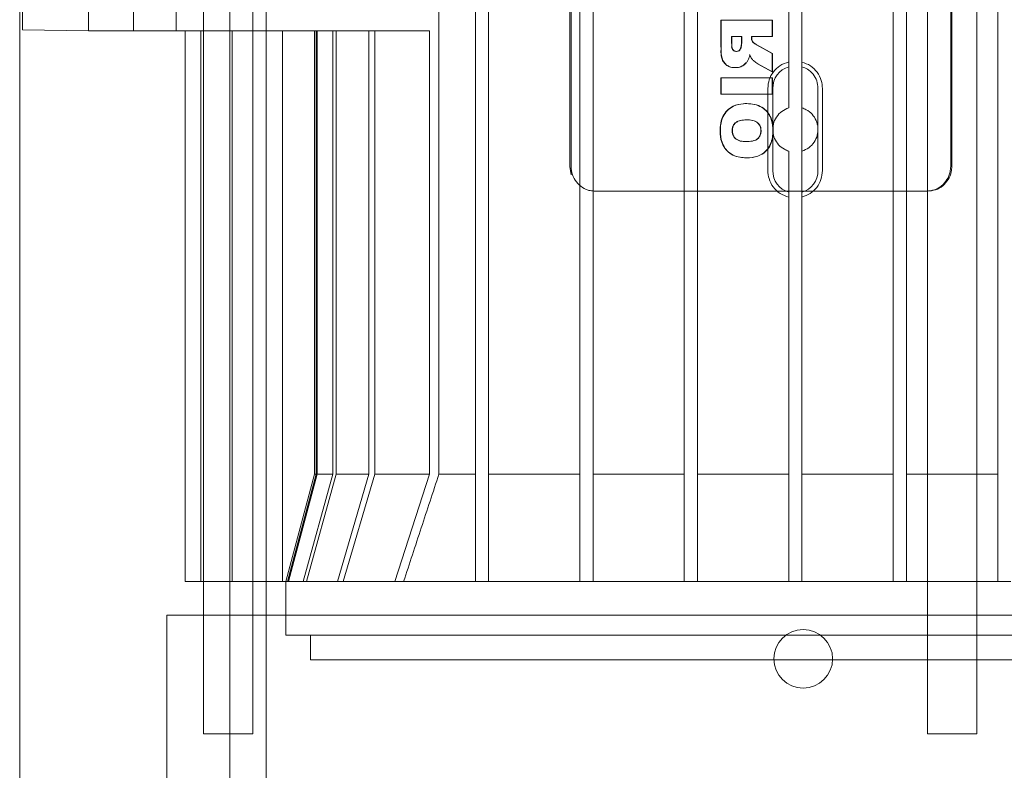
# Model space of a CAD drawing. Units: inches. Extents: x 0.3 to 10.6, y 0.2 to 8.2.
# Drawn here: x 7 to 7.2, y 4.6 to 4.8 of the extents above; entities that cross this region are included whole.
import ezdxf

# ---------------------------------------------------------------- set-up
doc = ezdxf.new("R2010")
doc.units = ezdxf.units.IN
doc.header["$MEASUREMENT"] = 0

msp = doc.modelspace()

# ---------------------------------------------------------------- linework, layer by layer
at = {"lineweight": 0}
for p, q in [((7.05056295, 3.78477611), (7.05056295, 5.95352611)), ((6.99156295, 5.74533207), (6.99156295, 3.78477611)), ((7.04181295, 3.78477611), (7.04181295, 5.63321361)), ((7.03554936, 4.99058566), (7.03554936, 4.66578251)), ((7.04736038, 4.66578251), (7.04736038, 4.99058566)), ((7.12323452, 4.89117621), (7.12323452, 4.76519196)), ((7.12350798, 4.89117621), (7.12350798, 4.76519196)), ((7.21434862, 4.76519196), (7.21434862, 4.89117621)), ((7.21462208, 4.76519196), (7.21462208, 4.89117621)), ((7.159321, 4.80022621), (7.159321, 4.79374032)), ((7.15938937, 4.80022621), (7.159321, 4.80022621)), ((7.17169946, 4.80022621), (7.15938937, 4.80022621)), ((7.15938937, 4.80022621), (7.15938937, 4.79374032)), ((7.1716311, 4.79633011), (7.1716311, 4.80022621)), ((7.17169946, 4.79633011), (7.17169946, 4.80022621)), ((7.05444349, 4.79767227), (7.0896423, 4.79767227)), ((7.06212416, 4.79767227), (7.06212416, 4.69149546)), ((7.06212416, 4.79767227), (7.06212416, 4.69149546)), ((7.06252653, 4.69149546), (7.06252653, 4.79767227)), ((7.06278856, 4.69149546), (7.06278856, 4.79767227)), ((7.06652241, 4.69149546), (7.06652241, 4.79767227)), ((7.0673312, 4.69149546), (7.0673312, 4.79767227)), ((7.07514149, 4.69149546), (7.07514149, 4.79767227)), ((7.07657622, 4.69149546), (7.07657622, 4.79767227)), ((7.0896423, 4.69149546), (7.0896423, 4.79767227)), ((7.16187894, 4.79633011), (7.16194731, 4.79633011)), ((7.16187894, 4.79633011), (7.16187894, 4.79461034)), ((7.16434538, 4.79633011), (7.16194731, 4.79633011)), ((7.16194731, 4.79633011), (7.16194731, 4.79461034)), ((7.16427702, 4.79467883), (7.16427702, 4.79633011)), ((7.16434538, 4.79467883), (7.16434538, 4.79633011)), ((7.16667509, 4.79633011), (7.16667509, 4.79598768)), ((7.16667509, 4.79633011), (7.16674345, 4.79633011)), ((7.16674345, 4.79598768), (7.16667509, 4.79598768)), ((7.16674345, 4.79598768), (7.16674345, 4.79633011)), ((7.16674345, 4.79633011), (7.17169946, 4.79633011)), ((7.16702572, 4.79503902), (7.16695736, 4.79503902)), ((7.16306299, 4.79275868), (7.16313136, 4.79275868)), ((7.16411714, 4.79364139), (7.16418551, 4.79364139)), ((7.16434538, 4.79467883), (7.16427702, 4.79467883)), ((7.1716311, 4.79228435), (7.1678991, 4.79433894)), ((7.17169946, 4.79228435), (7.16796747, 4.79433894)), ((7.16580421, 4.7905722), (7.16573584, 4.7905722)), ((7.16629381, 4.79196475), (7.16622545, 4.79196475)), ((7.16675594, 4.79096789), (7.16668758, 4.79096789)), ((7.17169946, 4.79228435), (7.1716311, 4.79228435)), ((7.1716311, 4.78788855), (7.1716311, 4.79228435)), ((7.17169946, 4.78788855), (7.17169946, 4.79228435)), ((7.16282161, 4.78886258), (7.16275324, 4.78886258)), ((7.16812142, 4.78981885), (7.1716311, 4.78788855)), ((7.16818979, 4.78981885), (7.17169946, 4.78788855)), ((7.17169946, 4.78788855), (7.1716311, 4.78788855)), ((7.17560841, 4.789072), (7.17560841, 4.77922948)), ((7.17875802, 4.77922948), (7.17875802, 4.78907097)), ((7.15938937, 4.78642751), (7.159321, 4.78642751)), ((7.159321, 4.78642751), (7.159321, 4.78253141)), ((7.15938937, 4.78642751), (7.15938937, 4.78253141)), ((7.17169946, 4.78642751), (7.15938937, 4.78642751)), ((7.1716311, 4.78253141), (7.1716311, 4.78642751)), ((7.17169946, 4.78253141), (7.17169946, 4.78642751)), ((7.15938937, 4.78253141), (7.159321, 4.78253141)), ((7.15938937, 4.78253141), (7.17169946, 4.78253141)), ((7.16555191, 4.78025868), (7.16548354, 4.78025868)), ((7.17875802, 4.77922948), (7.17875802, 4.76887096)), ((7.16548354, 4.77636258), (7.16555191, 4.77636258)), ((7.1592295, 4.77378547), (7.15916113, 4.77378547)), ((7.16203882, 4.77379561), (7.16210718, 4.77379561)), ((7.16898165, 4.7737601), (7.16891329, 4.7737601)), ((7.16531868, 4.77116777), (7.16538704, 4.77116777)), ((7.16538363, 4.76727167), (7.16545199, 4.76727167)), ((7.17560841, 4.75902844), (7.17560841, 4.76887096)), ((7.17875802, 4.75902844), (7.17875802, 4.76887096)), ((7.12323452, 4.76519196), (7.12356236, 4.7632372)), ((7.12323452, 4.76519196), (7.12356236, 4.7632372)), ((7.12777364, 4.75943049), (7.12905031, 4.75928644)), ((7.12777364, 4.75943049), (7.12905031, 4.75928644)), ((7.12932377, 4.75928644), (7.12905031, 4.75928644)), ((7.12932377, 4.75928644), (7.17560841, 4.75928644)), ((7.17875802, 4.75928644), (7.17560841, 4.75928644)), ((7.17875802, 4.75928644), (7.20880629, 4.75928644)), ((7.06212416, 4.69149546), (7.0552344, 4.66578251)), ((7.06212416, 4.69149546), (7.0552344, 4.66578251)), ((7.05561934, 4.66578251), (7.06252653, 4.69149546)), ((7.05561934, 4.66578251), (7.06252653, 4.69149546)), ((7.06278856, 4.69149546), (7.05586997, 4.66578251)), ((7.06278856, 4.69149546), (7.05586997, 4.66578251)), ((7.05943733, 4.66578251), (7.06652241, 4.69149546)), ((7.05943733, 4.66578251), (7.06652241, 4.69149546)), ((7.0673312, 4.69149546), (7.06020902, 4.66578251)), ((7.0673312, 4.69149546), (7.06020902, 4.66578251)), ((7.06252653, 4.69149546), (7.06212416, 4.69149546)), ((7.06652241, 4.69149546), (7.06278856, 4.69149546)), ((7.07514149, 4.69149546), (7.0673312, 4.69149546)), ((7.06764053, 4.66578251), (7.07514149, 4.69149546)), ((7.06764053, 4.66578251), (7.07514149, 4.69149546)), ((7.07657622, 4.69149546), (7.06900136, 4.66578251)), ((7.07657622, 4.69149546), (7.06900136, 4.66578251)), ((7.0896423, 4.69149546), (7.07657622, 4.69149546)), ((7.08132321, 4.66578251), (7.0896423, 4.69149546)), ((7.08132321, 4.66578251), (7.0896423, 4.69149546)), ((7.09190395, 4.69149546), (7.10060841, 4.69149546)), ((7.12875802, 4.69149546), (7.15060841, 4.69149546)), ((7.15375802, 4.69149546), (7.17560841, 4.69149546)), ((7.20375802, 4.69149546), (7.21468322, 4.69149546)), ((7.20375802, 4.69088623), (7.20375802, 4.69149546)), ((7.20375802, 4.69088623), (7.20375802, 4.69149546)), ((7.21468322, 4.69149546), (7.2087777, 4.69149546)), ((7.22058873, 4.69149546), (7.21468322, 4.69149546)), ((7.21468322, 4.69149546), (7.22560841, 4.69149546)), ((7.20375802, 4.67682442), (7.20375802, 4.67797869)), ((7.20375802, 4.67682442), (7.20375802, 4.67797869)), ((7.21468322, 4.66578251), (7.2087777, 4.66578251)), ((7.22058873, 4.66578251), (7.21468322, 4.66578251)), ((7.03554936, 4.65774629), (7.03554936, 4.62936518)), ((7.04736038, 4.62936518), (7.04736038, 4.65774629)), ((7.0552344, 4.65774629), (7.0552344, 4.65298723)), ((7.0552344, 4.65774629), (7.0552344, 4.65298723)), ((7.2087777, 4.65774629), (7.2087777, 4.62936518)), ((7.22058873, 4.62936518), (7.22058873, 4.65774629)), ((7.21468322, 4.65298723), (7.0552344, 4.65298723)), ((7.06113991, 4.65298723), (7.06113991, 4.64708172)), ((7.06113991, 4.65298723), (7.06113991, 4.64708172)), ((7.37413203, 4.65298723), (7.21468322, 4.65298723)), ((7.21468322, 4.64708172), (7.06113991, 4.64708172)), ((7.36822652, 4.64708172), (7.21468322, 4.64708172)), ((7.03554936, 4.62936518), (7.04736038, 4.62936518)), ((7.2087777, 4.62936518), (7.22058873, 4.62936518))]:
    msp.add_line(p, q, dxfattribs=at)
at = {"lineweight": 15}
for p, q in [((7.2087777, 5.00731794), (7.2087777, 4.65774629)), ((7.22058873, 4.65774629), (7.22058873, 5.00731794)), ((7.10060841, 4.66578251), (7.10060841, 4.99058566)), ((7.10375802, 4.99058566), (7.10375802, 4.66578251)), ((7.12560841, 4.66578251), (7.12560841, 4.99058566)), ((7.12875802, 4.99058566), (7.12875802, 4.66578251)), ((7.15060841, 4.66578251), (7.15060841, 4.99058566)), ((7.15375802, 4.99058566), (7.15375802, 4.66578251)), ((7.20060841, 4.66578251), (7.20060841, 4.99058566)), ((7.20375802, 4.99058566), (7.20375802, 4.66578251)), ((7.22560841, 4.66578251), (7.22560841, 4.99058566)), ((6.99224227, 4.99031077), (6.99224227, 4.79794715)), ((7.09190395, 4.69149546), (7.09190395, 4.96487271)), ((7.17560841, 4.789072), (7.17560841, 4.86729616)), ((7.17875802, 4.789072), (7.17875802, 4.86729616)), ((7.0079903, 4.84393211), (7.0079903, 4.79767227)), ((7.01881707, 4.82719983), (7.01881707, 4.79767227)), ((7.02904572, 4.82719983), (7.02904572, 4.79767227)), ((7.0079903, 4.79767227), (6.99224227, 4.79794715)), ((7.01881707, 4.79767227), (7.0079903, 4.79767227)), ((7.02904572, 4.79767227), (7.01881707, 4.79767227)), ((7.02904572, 4.79767227), (7.05444349, 4.79767227)), ((7.03117842, 4.79767227), (7.03117842, 4.66578251)), ((7.03492049, 4.79767227), (7.03492049, 4.66578251)), ((7.04241725, 4.79767227), (7.04241725, 4.66578251)), ((7.05444349, 4.79767227), (7.05444349, 4.66578251)), ((7.1705891, 4.7642077), (7.1705891, 4.78389274)), ((7.17176983, 4.7642077), (7.17176983, 4.78389274)), ((7.1825966, 4.7642077), (7.1825966, 4.78389274)), ((7.18366126, 4.78389274), (7.18366126, 4.7642077)), ((7.17560841, 4.66578251), (7.17560841, 4.75902844)), ((7.17875802, 4.75902844), (7.17875802, 4.66578251)), ((7.10060841, 4.69149546), (7.09190395, 4.69149546)), ((7.12560841, 4.69149546), (7.10375802, 4.69149546)), ((7.15060841, 4.69149546), (7.12875802, 4.69149546)), ((7.17560841, 4.69149546), (7.15375802, 4.69149546)), ((7.20060841, 4.69149546), (7.17875802, 4.69149546)), ((7.2087777, 4.69149546), (7.20375802, 4.69149546)), ((7.22560841, 4.69149546), (7.22058873, 4.69149546)), ((7.03117842, 4.66578251), (7.03492049, 4.66578251)), ((7.03492049, 4.66578251), (7.04241725, 4.66578251)), ((7.03554936, 4.66578251), (7.03554936, 4.65774629)), ((7.05444349, 4.66578251), (7.04241725, 4.66578251)), ((7.04736038, 4.65774629), (7.04736038, 4.66578251)), ((7.08344142, 4.66578251), (7.05444349, 4.66578251)), ((7.0552344, 4.66578251), (7.0552344, 4.65774629)), ((7.0552344, 4.66578251), (7.0552344, 4.65774629)), ((7.10060841, 4.66578251), (7.08344142, 4.66578251)), ((7.10060841, 4.66578251), (7.10375802, 4.66578251)), ((7.12560841, 4.66578251), (7.10375802, 4.66578251)), ((7.12560841, 4.66578251), (7.12875802, 4.66578251)), ((7.15060841, 4.66578251), (7.12875802, 4.66578251)), ((7.15060841, 4.66578251), (7.15375802, 4.66578251)), ((7.17560841, 4.66578251), (7.15375802, 4.66578251)), ((7.17560841, 4.66578251), (7.17875802, 4.66578251)), ((7.20060841, 4.66578251), (7.17875802, 4.66578251)), ((7.20060841, 4.66578251), (7.20375802, 4.66578251)), ((7.2087777, 4.66578251), (7.20375802, 4.66578251)), ((7.22560841, 4.66578251), (7.22058873, 4.66578251)), ((7.22560841, 4.66578251), (7.22875802, 4.66578251)), ((7.02678952, 4.65774629), (7.02678952, 4.34340131)), ((7.02678952, 4.65774629), (7.02678952, 4.34340131)), ((7.40257692, 4.65774629), (7.02678952, 4.65774629))]:
    msp.add_line(p, q, dxfattribs=at)
at = {"lineweight": 0}
msp.add_circle((7.17906295, 4.64727611), 0.00703, dxfattribs=at)
at = {"lineweight": 15}
for centre, start, end in [((7.17718322, 4.78389274), 106.9123898, 180), ((7.17718322, 4.7642077), 180, 253.0876102), ((7.17718322, 4.7642077), 286.9123898, 360)]:
    msp.add_arc(centre, 0.00541339, start, end, dxfattribs=at)
at = {"lineweight": 0}
for points, knots in [([(7.16667509, 4.79598768), (7.16668087, 4.79586995), (7.16669083, 4.79566711), (7.16678166, 4.79534176), (7.16689085, 4.79515362), (7.16695736, 4.79503902)], [0, 0, 0, 0, 0.350911251, 0.604616528, 1, 1, 1, 1]), ([(7.16667509, 4.79598768), (7.16668087, 4.79586995), (7.16669083, 4.79566711), (7.16678166, 4.79534176), (7.16689085, 4.79515362), (7.16695736, 4.79503902)], [0, 0, 0, 0, 0.350911251, 0.604616528, 1, 1, 1, 1]), ([(7.16702572, 4.79503902), (7.16696791, 4.79513681), (7.16686672, 4.79530796), (7.16676373, 4.79562958), (7.16675117, 4.79585141), (7.16674345, 4.79598768)], [0, 0, 0, 0, 0.339596121, 0.594316247, 1, 1, 1, 1]), ([(7.16702572, 4.79503902), (7.16696791, 4.79513681), (7.16686672, 4.79530796), (7.16676373, 4.79562958), (7.16675117, 4.79585141), (7.16674345, 4.79598768)], [0, 0, 0, 0, 0.339596121, 0.594316247, 1, 1, 1, 1]), ([(7.16695736, 4.79503902), (7.16709618, 4.79489939), (7.16730507, 4.79468929), (7.167641, 4.79448354), (7.16781298, 4.79438719), (7.1678991, 4.79433894)], [0, 0, 0, 0, 0.497236176, 0.748216817, 1, 1, 1, 1]), ([(7.16695736, 4.79503902), (7.16709618, 4.79489939), (7.16730507, 4.79468929), (7.167641, 4.79448354), (7.16781298, 4.79438719), (7.1678991, 4.79433894)], [0, 0, 0, 0, 0.497236176, 0.748216817, 1, 1, 1, 1]), ([(7.16796747, 4.79433894), (7.16785468, 4.79440273), (7.16762896, 4.79453039), (7.16729566, 4.79474403), (7.16711646, 4.79493986), (7.16702572, 4.79503902)], [0, 0, 0, 0, 0.330241692, 0.660872584, 1, 1, 1, 1]), ([(7.16796747, 4.79433894), (7.16785468, 4.79440273), (7.16762896, 4.79453039), (7.16729566, 4.79474403), (7.16711646, 4.79493986), (7.16702572, 4.79503902)], [0, 0, 0, 0, 0.330241692, 0.660872584, 1, 1, 1, 1]), ([(7.15933809, 4.792953), (7.15937124, 4.79242246), (7.15942666, 4.79153556), (7.15983413, 4.79033726), (7.16054049, 4.78953612), (7.16144396, 4.78902136), (7.16221235, 4.78887518), (7.16265146, 4.78886495), (7.16275324, 4.78886258)], [0, 0, 0, 0, 0.261820762, 0.437679516, 0.614501509, 0.779679966, 0.948929437, 1, 1, 1, 1]), ([(7.15933809, 4.792953), (7.15937124, 4.79242246), (7.15942666, 4.79153556), (7.15983413, 4.79033726), (7.16054049, 4.78953612), (7.16144396, 4.78902136), (7.16221235, 4.78887518), (7.16265146, 4.78886495), (7.16275324, 4.78886258)], [0, 0, 0, 0, 0.261820762, 0.437679516, 0.614501509, 0.779679966, 0.948929437, 1, 1, 1, 1]), ([(7.15938937, 4.79374032), (7.15939308, 4.79347792), (7.15940429, 4.79268553), (7.15949921, 4.79153547), (7.15990156, 4.79033728), (7.16060909, 4.78953612), (7.16151226, 4.78902136), (7.16228072, 4.78887518), (7.16271982, 4.78886495), (7.16282161, 4.78886258)], [0, 0, 0, 0, 0.11475076, 0.346527391, 0.502206219, 0.658737754, 0.804961858, 0.954789823, 1, 1, 1, 1]), ([(7.15938937, 4.79374032), (7.15939308, 4.79347792), (7.15940429, 4.79268553), (7.15949921, 4.79153547), (7.15990156, 4.79033728), (7.16060909, 4.78953612), (7.16151226, 4.78902136), (7.16228072, 4.78887518), (7.16271982, 4.78886495), (7.16282161, 4.78886258)], [0, 0, 0, 0, 0.11475076, 0.346527391, 0.502206219, 0.658737754, 0.804961858, 0.954789823, 1, 1, 1, 1]), ([(7.16193382, 4.79382342), (7.16196436, 4.79366884), (7.16201651, 4.79340484), (7.16222047, 4.79307983), (7.16248682, 4.79286777), (7.16278427, 4.79277271), (7.16298067, 4.79276282), (7.16306299, 4.79275868)], [0, 0, 0, 0, 0.270981347, 0.462814126, 0.654279849, 0.855102931, 1, 1, 1, 1]), ([(7.16193382, 4.79382342), (7.16196436, 4.79366884), (7.16201651, 4.79340484), (7.16222047, 4.79307983), (7.16248682, 4.79286777), (7.16278427, 4.79277271), (7.16298067, 4.79276282), (7.16306299, 4.79275868)], [0, 0, 0, 0, 0.270981347, 0.462814126, 0.654279849, 0.855102931, 1, 1, 1, 1]), ([(7.16194731, 4.79461034), (7.1619546, 4.79434727), (7.16196622, 4.79392778), (7.162087, 4.79340499), (7.16228835, 4.79307979), (7.16255532, 4.79286778), (7.16285261, 4.7927727), (7.16304903, 4.79276282), (7.16313136, 4.79275868)], [0, 0, 0, 0, 0.31308827, 0.499228536, 0.631000722, 0.762520773, 0.900468504, 1, 1, 1, 1]), ([(7.16194731, 4.79461034), (7.1619546, 4.79434727), (7.16196622, 4.79392778), (7.162087, 4.79340499), (7.16228835, 4.79307979), (7.16255532, 4.79286778), (7.16285261, 4.7927727), (7.16304903, 4.79276282), (7.16313136, 4.79275868)], [0, 0, 0, 0, 0.31308827, 0.499228536, 0.631000722, 0.762520773, 0.900468504, 1, 1, 1, 1]), ([(7.16313136, 4.79275868), (7.16326272, 4.79277188), (7.16353066, 4.79279881), (7.16387073, 4.79302252), (7.16410112, 4.7933185), (7.16415965, 4.79354245), (7.16418551, 4.79364139)], [0, 0, 0, 0, 0.264827531, 0.540171307, 0.79685281, 1, 1, 1, 1]), ([(7.16313136, 4.79275868), (7.16326272, 4.79277188), (7.16353066, 4.79279881), (7.16387073, 4.79302252), (7.16410112, 4.7933185), (7.16415965, 4.79354245), (7.16418551, 4.79364139)], [0, 0, 0, 0, 0.264827531, 0.540171307, 0.79685281, 1, 1, 1, 1]), ([(7.16344809, 4.79282826), (7.16356973, 4.79289176), (7.16380478, 4.79301446), (7.16403231, 4.79331998), (7.16409115, 4.79354291), (7.16411714, 4.79364139)], [0, 0, 0, 0, 0.3745294997, 0.7236741062, 1, 1, 1, 1]), ([(7.16344809, 4.79282826), (7.16356973, 4.79289176), (7.16380478, 4.79301446), (7.16403231, 4.79331998), (7.16409115, 4.79354291), (7.16411714, 4.79364139)], [0, 0, 0, 0, 0.3745294997, 0.7236741062, 1, 1, 1, 1]), ([(7.16411714, 4.79364139), (7.16414293, 4.79376996), (7.1641902, 4.79400565), (7.1642529, 4.79435059), (7.16426897, 4.79456927), (7.16427702, 4.79467883)], [0, 0, 0, 0, 0.374574992, 0.686664897, 1, 1, 1, 1]), ([(7.16411714, 4.79364139), (7.16414293, 4.79376996), (7.1641902, 4.79400565), (7.1642529, 4.79435059), (7.16426897, 4.79456927), (7.16427702, 4.79467883)], [0, 0, 0, 0, 0.374574992, 0.686664897, 1, 1, 1, 1]), ([(7.16418551, 4.79364139), (7.1642113, 4.79376996), (7.16425857, 4.79400565), (7.16432127, 4.79435059), (7.16433733, 4.79456927), (7.16434538, 4.79467883)], [0, 0, 0, 0, 0.374574992, 0.686664897, 1, 1, 1, 1]), ([(7.16418551, 4.79364139), (7.1642113, 4.79376996), (7.16425857, 4.79400565), (7.16432127, 4.79435059), (7.16433733, 4.79456927), (7.16434538, 4.79467883)], [0, 0, 0, 0, 0.374574992, 0.686664897, 1, 1, 1, 1]), ([(7.16282161, 4.78886258), (7.1630813, 4.78887455), (7.16369826, 4.78890299), (7.16462112, 4.78926645), (7.16535789, 4.7898853), (7.16567836, 4.79037851), (7.16580421, 4.7905722)], [0, 0, 0, 0, 0.216609635, 0.51460299, 0.809387805, 1, 1, 1, 1]), ([(7.16282161, 4.78886258), (7.1630813, 4.78887455), (7.16369826, 4.78890299), (7.16462112, 4.78926645), (7.16535789, 4.7898853), (7.16567836, 4.79037851), (7.16580421, 4.7905722)], [0, 0, 0, 0, 0.216609635, 0.51460299, 0.809387805, 1, 1, 1, 1]), ([(7.16580421, 4.7905722), (7.1658648, 4.79068833), (7.16598603, 4.79092071), (7.16615286, 4.79138682), (7.1662389, 4.79173959), (7.16629381, 4.79196475)], [0, 0, 0, 0, 0.265462968, 0.531183618, 1, 1, 1, 1]), ([(7.16580421, 4.7905722), (7.1658648, 4.79068833), (7.16598603, 4.79092071), (7.16615286, 4.79138682), (7.1662389, 4.79173959), (7.16629381, 4.79196475)], [0, 0, 0, 0, 0.265462968, 0.531183618, 1, 1, 1, 1]), ([(7.16622545, 4.79196475), (7.16626876, 4.79184113), (7.16635097, 4.7916065), (7.16649626, 4.79126754), (7.16662354, 4.79106819), (7.16668758, 4.79096789)], [0, 0, 0, 0, 0.356222418, 0.676098046, 1, 1, 1, 1]), ([(7.16622545, 4.79196475), (7.16626876, 4.79184113), (7.16635097, 4.7916065), (7.16649626, 4.79126754), (7.16662354, 4.79106819), (7.16668758, 4.79096789)], [0, 0, 0, 0, 0.356222418, 0.676098046, 1, 1, 1, 1]), ([(7.16629381, 4.79196475), (7.16633713, 4.79184113), (7.16641933, 4.7916065), (7.16656462, 4.79126754), (7.1666919, 4.79106819), (7.16675594, 4.79096789)], [0, 0, 0, 0, 0.356222418, 0.676098046, 1, 1, 1, 1]), ([(7.16629381, 4.79196475), (7.16633713, 4.79184113), (7.16641933, 4.7916065), (7.16656462, 4.79126754), (7.1666919, 4.79106819), (7.16675594, 4.79096789)], [0, 0, 0, 0, 0.356222418, 0.676098046, 1, 1, 1, 1]), ([(7.16675594, 4.79096789), (7.16694289, 4.7907818), (7.16725423, 4.79047187), (7.16773942, 4.79009231), (7.16803935, 4.78991019), (7.16818979, 4.78981885)], [0, 0, 0, 0, 0.4282554, 0.713223234, 1, 1, 1, 1]), ([(7.16675594, 4.79096789), (7.16694289, 4.7907818), (7.16725423, 4.79047187), (7.16773942, 4.79009231), (7.16803935, 4.78991019), (7.16818979, 4.78981885)], [0, 0, 0, 0, 0.4282554, 0.713223234, 1, 1, 1, 1]), ([(7.16275324, 4.78886258), (7.16301223, 4.78887511), (7.16362753, 4.7889049), (7.16456644, 4.7892554), (7.16508129, 4.78975809), (7.16533732, 4.79000808)], [0, 0, 0, 0, 0.2676215698, 0.6357928635, 1, 1, 1, 1]), ([(7.16275324, 4.78886258), (7.16301223, 4.78887511), (7.16362753, 4.7889049), (7.16456644, 4.7892554), (7.16508129, 4.78975809), (7.16533732, 4.79000808)], [0, 0, 0, 0, 0.2676215698, 0.6357928635, 1, 1, 1, 1]), ([(7.16548354, 4.78025868), (7.16522453, 4.78025243), (7.16414848, 4.78022645), (7.16247812, 4.77984416), (7.16080073, 4.77867284), (7.15967881, 4.77706734), (7.15921155, 4.77534589), (7.15917446, 4.77419804), (7.15916113, 4.77378547)], [0, 0, 0, 0, 0.076569402, 0.318095019, 0.492113681, 0.666124425, 0.879996234, 1, 1, 1, 1]), ([(7.16548354, 4.78025868), (7.16522453, 4.78025243), (7.16414848, 4.78022645), (7.16247812, 4.77984416), (7.16080073, 4.77867284), (7.15967881, 4.77706734), (7.15921155, 4.77534589), (7.15917446, 4.77419804), (7.15916113, 4.77378547)], [0, 0, 0, 0, 0.076569402, 0.318095019, 0.492113681, 0.666124425, 0.879996234, 1, 1, 1, 1]), ([(7.16555191, 4.78025868), (7.16529289, 4.78025243), (7.16421685, 4.78022645), (7.16254649, 4.77984416), (7.1608691, 4.77867284), (7.15974717, 4.77706734), (7.15927991, 4.77534589), (7.15924283, 4.77419804), (7.1592295, 4.77378547)], [0, 0, 0, 0, 0.0765694016, 0.3180950198, 0.4921136819, 0.6661244263, 0.8799962354, 1, 1, 1, 1]), ([(7.16555191, 4.78025868), (7.16529289, 4.78025243), (7.16421685, 4.78022645), (7.16254649, 4.77984416), (7.1608691, 4.77867284), (7.15974717, 4.77706734), (7.15927991, 4.77534589), (7.15924283, 4.77419804), (7.1592295, 4.77378547)], [0, 0, 0, 0, 0.0765694016, 0.3180950198, 0.4921136819, 0.6661244263, 0.8799962354, 1, 1, 1, 1]), ([(7.17179097, 4.77363327), (7.17178655, 4.7738955), (7.17176873, 4.77495338), (7.17149228, 4.77660424), (7.17048886, 4.77832021), (7.16910083, 4.77947799), (7.16736948, 4.78016786), (7.16611326, 4.78022835), (7.16548354, 4.78025868)], [0, 0, 0, 0, 0.075222354, 0.303465709, 0.469864641, 0.635836019, 0.817451419, 1, 1, 1, 1]), ([(7.17179097, 4.77363327), (7.17178655, 4.7738955), (7.17176873, 4.77495338), (7.17149228, 4.77660424), (7.17048886, 4.77832021), (7.16910083, 4.77947799), (7.16736948, 4.78016786), (7.16611326, 4.78022835), (7.16548354, 4.78025868)], [0, 0, 0, 0, 0.075222354, 0.303465709, 0.469864641, 0.635836019, 0.817451419, 1, 1, 1, 1]), ([(7.17185934, 4.77363327), (7.17185492, 4.7738955), (7.17183709, 4.77495338), (7.17156065, 4.77660424), (7.17055723, 4.77832021), (7.1691692, 4.77947799), (7.16743784, 4.78016786), (7.16618163, 4.78022835), (7.16555191, 4.78025868)], [0, 0, 0, 0, 0.075222354, 0.303465709, 0.469864641, 0.635836019, 0.817451418, 1, 1, 1, 1]), ([(7.17185934, 4.77363327), (7.17185492, 4.7738955), (7.17183709, 4.77495338), (7.17156065, 4.77660424), (7.17055723, 4.77832021), (7.1691692, 4.77947799), (7.16743784, 4.78016786), (7.16618163, 4.78022835), (7.16555191, 4.78025868)], [0, 0, 0, 0, 0.075222354, 0.303465709, 0.469864641, 0.635836019, 0.817451418, 1, 1, 1, 1]), ([(7.17560841, 4.77922948), (7.17503497, 4.77899095), (7.17388758, 4.77851367), (7.17259403, 4.77711081), (7.1718336, 4.77540458), (7.17169234, 4.77357505), (7.17213801, 4.77183663), (7.17311001, 4.77034606), (7.17434019, 4.76934534), (7.17524986, 4.76900508), (7.17560841, 4.76887096)], [0, 0, 0, 0, 0.136321482, 0.272762714, 0.405875297, 0.533962266, 0.659239024, 0.785385089, 0.915409685, 1, 1, 1, 1]), ([(7.17560841, 4.77922948), (7.17503497, 4.77899095), (7.17388758, 4.77851367), (7.17259403, 4.77711081), (7.1718336, 4.77540458), (7.17169234, 4.77357505), (7.17213801, 4.77183663), (7.17311001, 4.77034606), (7.17434019, 4.76934534), (7.17524986, 4.76900508), (7.17560841, 4.76887096)], [0, 0, 0, 0, 0.136321482, 0.272762714, 0.405875297, 0.533962266, 0.659239024, 0.785385089, 0.915409685, 1, 1, 1, 1]), ([(7.17875802, 4.76887096), (7.17932546, 4.76910621), (7.18046078, 4.76957689), (7.18175022, 4.77096024), (7.18252012, 4.7726495), (7.1826798, 4.77448262), (7.18223952, 4.77624733), (7.18125391, 4.77776072), (7.18001328, 4.77876184), (7.17910916, 4.77909867), (7.17875802, 4.77922948)], [0, 0, 0, 0, 0.1345729321, 0.2692516219, 0.4013222749, 0.5306531272, 0.65869821, 0.7870759557, 0.9173060773, 1, 1, 1, 1]), ([(7.17875802, 4.76887096), (7.17932546, 4.76910621), (7.18046078, 4.76957689), (7.18175022, 4.77096024), (7.18252012, 4.7726495), (7.1826798, 4.77448262), (7.18223952, 4.77624733), (7.18125391, 4.77776072), (7.18001328, 4.77876184), (7.17910916, 4.77909867), (7.17875802, 4.77922948)], [0, 0, 0, 0, 0.1345729321, 0.2692516219, 0.4013222749, 0.5306531272, 0.65869821, 0.7870759557, 0.9173060773, 1, 1, 1, 1]), ([(7.16548354, 4.77636258), (7.1652253, 4.77635656), (7.16453321, 4.77634045), (7.16358254, 4.77615798), (7.16275806, 4.77565295), (7.16228063, 4.77502794), (7.16206296, 4.77437356), (7.16204554, 4.77395662), (7.16203882, 4.77379561)], [0, 0, 0, 0, 0.160216113, 0.429373606, 0.587486163, 0.745921896, 0.901882594, 1, 1, 1, 1]), ([(7.16548354, 4.77636258), (7.1652253, 4.77635656), (7.16453321, 4.77634045), (7.16358254, 4.77615798), (7.16275806, 4.77565295), (7.16228063, 4.77502794), (7.16206296, 4.77437356), (7.16204554, 4.77395662), (7.16203882, 4.77379561)], [0, 0, 0, 0, 0.160216113, 0.429373606, 0.587486163, 0.745921896, 0.901882594, 1, 1, 1, 1]), ([(7.16555191, 4.77636258), (7.16529366, 4.77635656), (7.16460157, 4.77634045), (7.1636509, 4.77615798), (7.16282642, 4.77565295), (7.162349, 4.77502794), (7.16213133, 4.77437356), (7.16211391, 4.77395662), (7.16210718, 4.77379561)], [0, 0, 0, 0, 0.160216113, 0.429373606, 0.587486163, 0.745921896, 0.901882594, 1, 1, 1, 1]), ([(7.16555191, 4.77636258), (7.16529366, 4.77635656), (7.16460157, 4.77634045), (7.1636509, 4.77615798), (7.16282642, 4.77565295), (7.162349, 4.77502794), (7.16213133, 4.77437356), (7.16211391, 4.77395662), (7.16210718, 4.77379561)], [0, 0, 0, 0, 0.160216113, 0.429373606, 0.587486163, 0.745921896, 0.901882594, 1, 1, 1, 1]), ([(7.16891329, 4.7737601), (7.16889667, 4.77402533), (7.16886327, 4.77455834), (7.16851927, 4.775285), (7.1679697, 4.77583286), (7.16703782, 4.77626217), (7.16617892, 4.77635527), (7.16557289, 4.77636164), (7.16548354, 4.77636258)], [0, 0, 0, 0, 0.160315666, 0.322170625, 0.476845554, 0.625872676, 0.944843754, 1, 1, 1, 1]), ([(7.16891329, 4.7737601), (7.16889667, 4.77402533), (7.16886327, 4.77455834), (7.16851927, 4.775285), (7.1679697, 4.77583286), (7.16703782, 4.77626217), (7.16617892, 4.77635527), (7.16557289, 4.77636164), (7.16548354, 4.77636258)], [0, 0, 0, 0, 0.160315666, 0.322170625, 0.476845554, 0.625872676, 0.944843754, 1, 1, 1, 1]), ([(7.16898165, 4.7737601), (7.16896503, 4.77402533), (7.16893164, 4.77455834), (7.16858763, 4.775285), (7.16803806, 4.77583286), (7.16710619, 4.77626217), (7.16624729, 4.77635527), (7.16564126, 4.77636164), (7.16555191, 4.77636258)], [0, 0, 0, 0, 0.160315666, 0.322170625, 0.476845554, 0.625872676, 0.944843757, 1, 1, 1, 1]), ([(7.16898165, 4.7737601), (7.16896503, 4.77402533), (7.16893164, 4.77455834), (7.16858763, 4.775285), (7.16803806, 4.77583286), (7.16710619, 4.77626217), (7.16624729, 4.77635527), (7.16564126, 4.77636164), (7.16555191, 4.77636258)], [0, 0, 0, 0, 0.160315666, 0.322170625, 0.476845554, 0.625872676, 0.944843757, 1, 1, 1, 1]), ([(7.15916113, 4.77378547), (7.15916621, 4.77352328), (7.15918875, 4.77235915), (7.159568, 4.77059606), (7.16075717, 4.76886132), (7.16219909, 4.76783571), (7.16380487, 4.76733972), (7.16488144, 4.76729331), (7.16538363, 4.76727167)], [0, 0, 0, 0, 0.076567686, 0.339966762, 0.510649056, 0.681527135, 0.851442121, 1, 1, 1, 1]), ([(7.15916113, 4.77378547), (7.15916621, 4.77352328), (7.15918875, 4.77235915), (7.159568, 4.77059606), (7.16075717, 4.76886132), (7.16219909, 4.76783571), (7.16380487, 4.76733972), (7.16488144, 4.76729331), (7.16538363, 4.76727167)], [0, 0, 0, 0, 0.076567686, 0.339966762, 0.510649056, 0.681527135, 0.851442121, 1, 1, 1, 1]), ([(7.1592295, 4.77378547), (7.15923457, 4.77352328), (7.15925711, 4.77235915), (7.15963637, 4.77059606), (7.16082553, 4.76886132), (7.16226745, 4.76783571), (7.16387324, 4.76733972), (7.16494981, 4.76729331), (7.16545199, 4.76727167)], [0, 0, 0, 0, 0.076567686, 0.339966762, 0.510649056, 0.681527135, 0.85144212, 1, 1, 1, 1]), ([(7.1592295, 4.77378547), (7.15923457, 4.77352328), (7.15925711, 4.77235915), (7.15963637, 4.77059606), (7.16082553, 4.76886132), (7.16226745, 4.76783571), (7.16387324, 4.76733972), (7.16494981, 4.76729331), (7.16545199, 4.76727167)], [0, 0, 0, 0, 0.076567686, 0.339966762, 0.510649056, 0.681527135, 0.85144212, 1, 1, 1, 1]), ([(7.16203882, 4.77379561), (7.16205439, 4.77352967), (7.1620857, 4.77299497), (7.16242411, 4.77226516), (7.16297033, 4.77170093), (7.16386673, 4.7712742), (7.16468179, 4.77117466), (7.16523718, 4.77116865), (7.16531868, 4.77116777)], [0, 0, 0, 0, 0.164845803, 0.331434559, 0.489780054, 0.648361639, 0.948403086, 1, 1, 1, 1]), ([(7.16203882, 4.77379561), (7.16205439, 4.77352967), (7.1620857, 4.77299497), (7.16242411, 4.77226516), (7.16297033, 4.77170093), (7.16386673, 4.7712742), (7.16468179, 4.77117466), (7.16523718, 4.77116865), (7.16531868, 4.77116777)], [0, 0, 0, 0, 0.164845803, 0.331434559, 0.489780054, 0.648361639, 0.948403086, 1, 1, 1, 1]), ([(7.16210718, 4.77379561), (7.16212276, 4.77352967), (7.16215407, 4.77299497), (7.16249248, 4.77226516), (7.1630387, 4.77170093), (7.1639351, 4.7712742), (7.16475015, 4.77117466), (7.16530555, 4.77116865), (7.16538704, 4.77116777)], [0, 0, 0, 0, 0.164845803, 0.331434559, 0.489780054, 0.648361639, 0.948403086, 1, 1, 1, 1]), ([(7.16210718, 4.77379561), (7.16212276, 4.77352967), (7.16215407, 4.77299497), (7.16249248, 4.77226516), (7.1630387, 4.77170093), (7.1639351, 4.7712742), (7.16475015, 4.77117466), (7.16530555, 4.77116865), (7.16538704, 4.77116777)], [0, 0, 0, 0, 0.164845803, 0.331434559, 0.489780054, 0.648361639, 0.948403086, 1, 1, 1, 1]), ([(7.16531868, 4.77116777), (7.16557731, 4.7711734), (7.16635771, 4.77119038), (7.16739112, 4.77134938), (7.16824743, 4.77189317), (7.16867751, 4.77247995), (7.16888458, 4.77313093), (7.16890443, 4.77356592), (7.16891329, 4.7737601)], [0, 0, 0, 0, 0.154497855, 0.46619188, 0.605690651, 0.74509675, 0.886209298, 1, 1, 1, 1]), ([(7.16531868, 4.77116777), (7.16557731, 4.7711734), (7.16635771, 4.77119038), (7.16739112, 4.77134938), (7.16824743, 4.77189317), (7.16867751, 4.77247995), (7.16888458, 4.77313093), (7.16890443, 4.77356592), (7.16891329, 4.7737601)], [0, 0, 0, 0, 0.154497855, 0.46619188, 0.605690651, 0.74509675, 0.886209298, 1, 1, 1, 1]), ([(7.16538704, 4.77116777), (7.16564567, 4.7711734), (7.16642608, 4.77119038), (7.16745949, 4.77134938), (7.1683158, 4.77189317), (7.16874587, 4.77247995), (7.16895294, 4.77313093), (7.16897279, 4.77356592), (7.16898165, 4.7737601)], [0, 0, 0, 0, 0.1544978552, 0.4661918801, 0.6056906512, 0.7450967499, 0.8862092973, 1, 1, 1, 1]), ([(7.16538704, 4.77116777), (7.16564567, 4.7711734), (7.16642608, 4.77119038), (7.16745949, 4.77134938), (7.1683158, 4.77189317), (7.16874587, 4.77247995), (7.16895294, 4.77313093), (7.16897279, 4.77356592), (7.16898165, 4.7737601)], [0, 0, 0, 0, 0.1544978552, 0.4661918801, 0.6056906512, 0.7450967499, 0.8862092973, 1, 1, 1, 1]), ([(7.16538363, 4.76727167), (7.16564173, 4.76727661), (7.16680545, 4.76729888), (7.16857356, 4.76767343), (7.17027996, 4.76893658), (7.17127444, 4.77043249), (7.17173363, 4.77206359), (7.17177312, 4.7731447), (7.17179097, 4.77363327)], [0, 0, 0, 0, 0.076231314, 0.343698101, 0.514996362, 0.68634333, 0.858254029, 1, 1, 1, 1]), ([(7.16538363, 4.76727167), (7.16564173, 4.76727661), (7.16680545, 4.76729888), (7.16857356, 4.76767343), (7.17027996, 4.76893658), (7.17127444, 4.77043249), (7.17173363, 4.77206359), (7.17177312, 4.7731447), (7.17179097, 4.77363327)], [0, 0, 0, 0, 0.076231314, 0.343698101, 0.514996362, 0.68634333, 0.858254029, 1, 1, 1, 1]), ([(7.16545199, 4.76727167), (7.1657101, 4.76727661), (7.16687382, 4.76729888), (7.16864192, 4.76767343), (7.17034833, 4.76893658), (7.17134281, 4.77043249), (7.171802, 4.77206359), (7.17184149, 4.7731447), (7.17185934, 4.77363327)], [0, 0, 0, 0, 0.076231314, 0.343698101, 0.514996362, 0.68634333, 0.858254029, 1, 1, 1, 1]), ([(7.16545199, 4.76727167), (7.1657101, 4.76727661), (7.16687382, 4.76729888), (7.16864192, 4.76767343), (7.17034833, 4.76893658), (7.17134281, 4.77043249), (7.171802, 4.77206359), (7.17184149, 4.7731447), (7.17185934, 4.77363327)], [0, 0, 0, 0, 0.076231314, 0.343698101, 0.514996362, 0.68634333, 0.858254029, 1, 1, 1, 1]), ([(7.12350798, 4.76519196), (7.12357227, 4.76452804), (7.12370085, 4.76320019), (7.12470355, 4.76143046), (7.12617929, 4.76009491), (7.12781453, 4.75938726), (7.12889504, 4.75931508), (7.12932377, 4.75928644)], [0, 0, 0, 0, 0.214693861, 0.429387722, 0.644081583, 0.858775444, 1, 1, 1, 1]), ([(7.12350798, 4.76519196), (7.12357227, 4.76452804), (7.12370085, 4.76320019), (7.12470355, 4.76143046), (7.12617929, 4.76009491), (7.12781453, 4.75938726), (7.12889504, 4.75931508), (7.12932377, 4.75928644)], [0, 0, 0, 0, 0.214693861, 0.429387722, 0.644081583, 0.858775444, 1, 1, 1, 1]), ([(7.20853283, 4.75928644), (7.20918666, 4.75935173), (7.21049433, 4.75948229), (7.21223717, 4.76050046), (7.21355244, 4.76199896), (7.21424934, 4.76365943), (7.21432042, 4.76475661), (7.21434862, 4.76519196)], [0, 0, 0, 0, 0.214693859, 0.429387718, 0.644081573, 0.858775428, 1, 1, 1, 1]), ([(7.20853283, 4.75928644), (7.20918666, 4.75935173), (7.21049433, 4.75948229), (7.21223717, 4.76050046), (7.21355244, 4.76199896), (7.21424934, 4.76365943), (7.21432042, 4.76475661), (7.21434862, 4.76519196)], [0, 0, 0, 0, 0.214693859, 0.429387718, 0.644081573, 0.858775428, 1, 1, 1, 1]), ([(7.20880629, 4.75928644), (7.20946012, 4.75935173), (7.21076779, 4.75948229), (7.21251064, 4.76050046), (7.2138259, 4.76199896), (7.2145228, 4.76365943), (7.21459388, 4.76475661), (7.21462208, 4.76519196)], [0, 0, 0, 0, 0.214693861, 0.429387722, 0.644081583, 0.858775444, 1, 1, 1, 1]), ([(7.20880629, 4.75928644), (7.20946012, 4.75935173), (7.21076779, 4.75948229), (7.21251064, 4.76050046), (7.2138259, 4.76199896), (7.2145228, 4.76365943), (7.21459388, 4.76475661), (7.21462208, 4.76519196)], [0, 0, 0, 0, 0.214693861, 0.429387722, 0.644081583, 0.858775444, 1, 1, 1, 1]), ([(7.15060841, 4.67864128), (7.15060841, 4.67649843), (7.15060841, 4.67221272), (7.15060841, 4.66792591), (7.15060841, 4.66578251)], [0, 0, 0, 0, 0.499999914, 1, 1, 1, 1]), ([(7.15060841, 4.67864128), (7.15060841, 4.67649843), (7.15060841, 4.67221272), (7.15060841, 4.66792591), (7.15060841, 4.66578251)], [0, 0, 0, 0, 0.499999914, 1, 1, 1, 1])]:
    msp.add_open_spline(points, degree=3, knots=knots, dxfattribs=at)
at = {"lineweight": 15}
for points, knots in [([(7.1705891, 4.78389274), (7.17065695, 4.78460463), (7.17079261, 4.78602789), (7.17185004, 4.78791954), (7.17344911, 4.78948778), (7.17486282, 4.78998347), (7.17560841, 4.79024489)], [0, 0, 0, 0, 0.240481153, 0.480785421, 0.726167647, 1, 1, 1, 1]), ([(7.1705891, 4.78389274), (7.17065695, 4.78460463), (7.17079261, 4.78602789), (7.17185004, 4.78791954), (7.17344911, 4.78948778), (7.17486282, 4.78998347), (7.17560841, 4.79024489)], [0, 0, 0, 0, 0.240481153, 0.480785421, 0.726167647, 1, 1, 1, 1]), ([(7.17875802, 4.79021615), (7.17945791, 4.78996062), (7.18085827, 4.78944933), (7.18247647, 4.78784), (7.18348747, 4.78591378), (7.18360629, 4.78453196), (7.18366126, 4.78389274)], [0, 0, 0, 0, 0.261656837, 0.523524193, 0.779587856, 1, 1, 1, 1]), ([(7.17875802, 4.79021615), (7.17945791, 4.78996062), (7.18085827, 4.78944933), (7.18247647, 4.78784), (7.18348747, 4.78591378), (7.18360629, 4.78453196), (7.18366126, 4.78389274)], [0, 0, 0, 0, 0.261656837, 0.523524193, 0.779587856, 1, 1, 1, 1]), ([(7.1825966, 4.78389274), (7.18253689, 4.78450199), (7.18241746, 4.78572049), (7.18148223, 4.78733292), (7.18021488, 4.78850306), (7.17920247, 4.78889843), (7.17875802, 4.789072)], [0, 0, 0, 0, 0.264373442, 0.528746884, 0.793120326, 1, 1, 1, 1]), ([(7.1825966, 4.78389274), (7.18253689, 4.78450199), (7.18241746, 4.78572049), (7.18148223, 4.78733292), (7.18021488, 4.78850306), (7.17920247, 4.78889843), (7.17875802, 4.789072)], [0, 0, 0, 0, 0.264373442, 0.528746884, 0.793120326, 1, 1, 1, 1]), ([(7.17560841, 4.75785555), (7.1748949, 4.75810261), (7.1734673, 4.75859693), (7.17181281, 4.76020385), (7.17076936, 4.76215076), (7.17064607, 4.76355767), (7.1705891, 4.7642077)], [0, 0, 0, 0, 0.262010214, 0.524228814, 0.780180426, 1, 1, 1, 1]), ([(7.17560841, 4.75785555), (7.1748949, 4.75810261), (7.1734673, 4.75859693), (7.17181281, 4.76020385), (7.17076936, 4.76215076), (7.17064607, 4.76355767), (7.1705891, 4.7642077)], [0, 0, 0, 0, 0.262010214, 0.524228814, 0.780180426, 1, 1, 1, 1]), ([(7.18366126, 4.7642077), (7.18359154, 4.76348549), (7.18345211, 4.76204128), (7.18236356, 4.76012684), (7.18077761, 4.75861305), (7.17943217, 4.75812755), (7.17875802, 4.75788429)], [0, 0, 0, 0, 0.248701725, 0.497332398, 0.748133215, 1, 1, 1, 1]), ([(7.18366126, 4.7642077), (7.18359154, 4.76348549), (7.18345211, 4.76204128), (7.18236356, 4.76012684), (7.18077761, 4.75861305), (7.17943217, 4.75812755), (7.17875802, 4.75788429)], [0, 0, 0, 0, 0.248701725, 0.497332398, 0.748133215, 1, 1, 1, 1]), ([(7.09190395, 4.69149546), (7.09048319, 4.6872134), (7.08835205, 4.68079028), (7.08553928, 4.67221662), (7.08414071, 4.66792721), (7.08344142, 4.66578251)], [0, 0, 0, 0, 0.499997048, 0.749998203, 1, 1, 1, 1]), ([(7.09190395, 4.69149546), (7.09048319, 4.6872134), (7.08835205, 4.68079028), (7.08553928, 4.67221662), (7.08414071, 4.66792721), (7.08344142, 4.66578251)], [0, 0, 0, 0, 0.499997048, 0.749998203, 1, 1, 1, 1])]:
    msp.add_open_spline(points, degree=3, knots=knots, dxfattribs=at)

doc.saveas('drawing.dxf')
